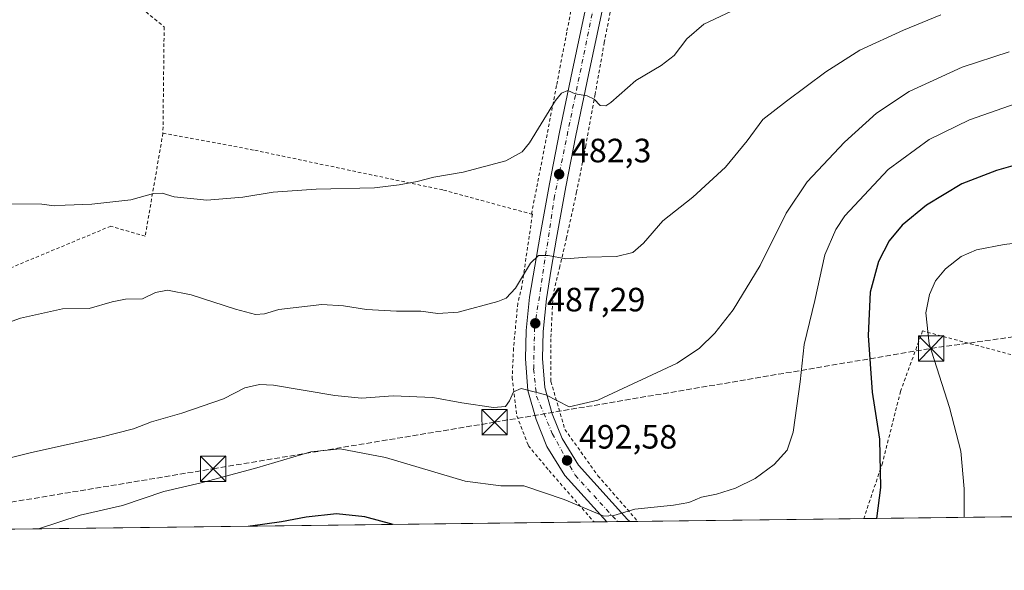
# Model space of a CAD drawing. Units: metres. Extents: x 583290 to 586719, y 4752071 to 4754427.
# Drawn here: x 584308 to 584601, y 4752071 to 4752234 of the extents above; entities that cross this region are included whole.
import ezdxf

# ---------------------------------------------------------------- set-up
doc = ezdxf.new("R2010")
doc.units = ezdxf.units.M
doc.header["$MEASUREMENT"] = 0
for name, pattern in [('DGN Style 2', [1.6480167562047852, 0.988810053722871, -0.6592067024819142]), ('DGN Style 3', [2.307223458686699, 1.648016756204785, -0.6592067024819142]), ('DGN Style 4', [2.6384748266838614, 1.318413404963828, -0.6592067024819142, 0.001648016756204785, -0.6592067024819142])]:
    doc.linetypes.add(name, pattern=pattern)
for name, color, linetype, lineweight in [('Alambrada', 7, 'DGN Style 2', 0), ('Comarca CxS', 21, 'Continuous', 0), ('Comunidad Autónoma CxS', 142, 'Continuous', 0), ('Conducción de hidrocarburos lineal', 6, 'DGN Style 3', 0), ('Cultivos leñosos CxS', 92, 'Continuous', 0), ('Curva de nivel maestra', 30, 'Continuous', 30), ('Curva de nivel normal', 30, 'Continuous', 0), ('Instalación recreativa', 7, 'Continuous', 0), ('Municipio CxS', 4, 'Continuous', 0), ('Pista pavimentada Cxs', 135, 'Continuous', 0), ('Pista pavimentada eje', 135, 'DGN Style 4', 0), ('Prado CxS', 92, 'Continuous', 0), ('Provincia CxS', 1, 'Continuous', 0), ('Punto de cota en terreno', 7, 'Continuous', 0), ('Rótulo de punto de cota en terreno', 7, 'Continuous', 0), ('Torre de tendido puntual', 7, 'Continuous', 0)]:
    doc.layers.add(name, color=color, linetype=linetype, lineweight=lineweight)
doc.styles.add('Style-Arial', font='txt')

# ---------------------------------------------------------------- blocks, each defined once
blk = doc.blocks.new('*U12')
at = {"layer": 'Prado CxS', "color": 92, "linetype": 'Continuous', "lineweight": 0}
blk.add_polyline3d([(584850.7537000002, 4752089.9242, 501.1419000000024), (584138.9205999998, 4752081.1248, 483.6153000000049)], dxfattribs=at)
blk = doc.blocks.new('5PATER')
at = {"layer": 'Cultivos leñosos CxS', "linetype": 'Continuous', "lineweight": 0}
h = blk.add_hatch(color=51, dxfattribs=at)
edge = h.paths.add_edge_path()
edge.add_ellipse((0, 0), major_axis=(-0.1095731443231308, -0.1110710700762829), ratio=0.9994222409660322, start_angle=0, end_angle=360)
blk = doc.blocks.new('5TTEND')
at = {"layer": 'Instalación recreativa', "color": 7, "linetype": 'Continuous', "lineweight": 0}
for p, q in [((-0.375, 0.3754), (0.375, -0.3746)), ((0.3720000000000001, 0.3784000000000001), (-0.3720000000000001, -0.3776))]:
    blk.add_line(p, q, dxfattribs=at)
at = {"layer": 'Instalación recreativa', "color": 7, "linetype": 'Continuous', "lineweight": 0, "flags": 128}
blk.add_lwpolyline([(-0.375, -0.3746), (0.375, -0.3746), (0.375, 0.3754), (-0.375, 0.3754), (-0.3720000000000001, -0.3776)], dxfattribs=at)

msp = doc.modelspace()

# ---------------------------------------------------------------- linework, layer by layer
at = {"layer": 'Alambrada', "color": 7, "linetype": 'DGN Style 2', "lineweight": 0}
for points in [[(584460.2801000001, 4752176.6601, 484.7905000000028), (584462.5000999998, 4752187.960100001, 483.4516000000004), (584464.7100999998, 4752199.2501, 483.0988999999972), (584467.7801000001, 4752215.100099999, 480.6827999999951), (584470.8201000001, 4752230.9801, 480.6637000000047), (584473.5500999996, 4752244.8101, 482.0611999999965)], [(584484.9200999998, 4752242.9901, 477.5296999999992), (584481.8901000004, 4752227.590100001, 478.5516999999964), (584479.1901000004, 4752212.2301, 479.9851000000053), (584476.4001000002, 4752196.9301, 481.4373999999953), (584473.6901000004, 4752183.2401, 482.6692000000039), (584470.7100999998, 4752169.670100001, 484.8996000000043), (584468.6901000004, 4752161.140100001, 485.603099999993), (584466.6901000004, 4752152.630100001, 486.4318000000058), (584466.0201000003, 4752139.6601, 487.8190000000032), (584466.0500999996, 4752126.940099999, 491.1587), (584470.1801000005, 4752112.790100001, 491.5005999999995), (584480.0100999996, 4752099.020099999, 493.6031999999978), (584491.8201000001, 4752085.4901, 495.3591000000015), (584491.8224999999, 4752085.487299999, 495.3594000000012), (584491.8225999996, 4752085.487199999, 495.3594000000012)], [(584343.3501000004, 4752238.7501, 478.4170000000013), (584351.2500999998, 4752232.170100001, 477.1695000000037), (584350.8901000004, 4752200.6601, 480.4282999999996)], [(584350.8901000004, 4752200.6601, 480.4282999999996), (584345.6201, 4752170.090100001, 485.209799999997), (584335.4001000002, 4752173.0601, 484.5381999999955), (584273.7100999998, 4752147.4001, 484.3482999999979), (584267.7600999996, 4752142.4901, 485.8754999999946), (584249.8901000004, 4752134.1501, 486.1339000000008), (584225.6201, 4752126.860099999, 486.5752000000066), (584208.5301000001, 4752121.190099999, 485.982799999998), (584190.1001000004, 4752114.0701, 485.840400000001), (584181.0100999996, 4752108.470100001, 486.2546000000002), (584178.0500999996, 4752106.0101, 486.1548000000039)], [(584350.8901000004, 4752200.6601, 480.4282999999996), (584378.1401000004, 4752195.590100001, 479.2434000000067), (584434.1601, 4752183.770099999, 480.3983000000007), (584460.2801000001, 4752176.6601, 484.7905000000028)], [(584460.2801000001, 4752176.6601, 484.7905000000028), (584460.5701000001, 4752176.590100001, 484.8895000000048), (584457.4200999998, 4752155.1801, 486.4064000000071), (584456.2100999998, 4752150.1501, 486.6667000000016), (584454.9401000004, 4752136.860099999, 489.0859000000055), (584454.5701000001, 4752128.220100001, 491.0871999999945), (584455.9401000004, 4752116.790100001, 491.323000000004), (584459.3300999999, 4752107.9901, 493.5133999999962), (584465.4901000002, 4752100.540100001, 494.7642000000051), (584478.8501000004, 4752085.3301, 495.8454999999958), (584478.8526999997, 4752085.326900001, 495.8457000000053)], [(584755.1700999998, 4752092.790100001, 506.632500000007), (584712.5301000001, 4752104.630100001, 508.5464999999967), (584657.9801000003, 4752119.9101, 509.1447000000044), (584608.9801000003, 4752133.270099999, 508.2914000000019), (584576.3701, 4752141.9801, 504.5359999999928), (584569.8201000001, 4752124.0701, 501.6233000000066), (584564.4600999998, 4752102.790100001, 499.7106000000058), (584558.9101, 4752086.3201, 499.0970999999991), (584558.9089000003, 4752086.316500001, 499.0972000000039)]]:
    msp.add_polyline3d(points, dxfattribs=at)
at = {"layer": 'Comarca CxS', "color": 21, "linetype": 'Continuous', "lineweight": 0, "flags": 128}
msp.add_lwpolyline([(584087.9716002687, 4752080.495023252), (583318.2500006345, 4752070.979982438), (583298.0905999999, 4753729.487100001), (583290.130000636, 4754384.399982415), (585643.5010920161, 4754413.501377154), (586689.8200006605, 4754426.439982414), (586689.9233735772, 4754418.272462942), (586701.8682000011, 4753474.506599999), (586715.2569003998, 4752416.664278966), (586719.1000006594, 4752113.01998244), (586597.6763219619, 4752111.518989614), (586110.9651786933, 4752105.502453613), (584136.2441897304, 4752081.091741751), (584127.4758046239, 4752080.983347128), (584126.9914999988, 4752080.9774)], close=True, dxfattribs=at)
at = {"layer": 'Comunidad Autónoma CxS', "color": 142, "linetype": 'Continuous', "lineweight": 0, "flags": 128}
msp.add_lwpolyline([(584087.9716002687, 4752080.495023252), (583318.2500006345, 4752070.979982438), (583298.0905999999, 4753729.487100001), (583290.130000636, 4754384.399982415), (585643.5010920161, 4754413.501377154), (586689.8200006605, 4754426.439982414), (586689.9233735772, 4754418.272462942), (586701.8682000011, 4753474.506599999), (586715.2569003998, 4752416.664278966), (586719.1000006594, 4752113.01998244), (586597.6763219619, 4752111.518989614), (586110.9651786933, 4752105.502453613), (584136.2441897304, 4752081.091741751), (584127.4758046239, 4752080.983347128), (584126.9914999988, 4752080.9774)], close=True, dxfattribs=at)
at = {"layer": 'Conducción de hidrocarburos lineal', "color": 6, "linetype": 'DGN Style 3', "lineweight": 0}
msp.add_polyline3d([(584253.4890000002, 4752082.540999999, 491.5883000000031), (584365.79, 4752101.109999999, 494.0574000000051), (584449.3399999999, 4752114.91, 490.9755000000005), (584578.8976999996, 4752136.8027, 504.7485000000015), (584746.9500000002, 4752160.41, 505.3206999999966), (584837.4000000004, 4752173.180000001, 498.4020000000019), (585057.9126000004, 4752172.3037, 497.5840999999928), (585101.6604000004, 4752164.645400001, 496.9538999999932), (585417.9704, 4752159.486, 492.3255999999965), (585544.5738000004, 4752158.692199999, 478.9204000000027), (585722.1095000004, 4752156.311000001, 474.588699999993), (585936.8076999999, 4752108.030200001, 484.3690999999963), (585942.3409000002, 4752103.418, 479.2311000000045)], dxfattribs=at)
at = {"layer": 'Curva de nivel maestra', "color": 30, "linetype": 'Continuous', "lineweight": 30, "elevation": 500, "flags": 128}
for points in [[(584612.8399999999, 4752193.700099999), (584598.3399999999, 4752189.5701), (584588, 4752185.610099999), (584577.5, 4752179.290100001), (584570.2800000003, 4752173.370100001), (584566.4100000003, 4752168.690099999), (584563.3099999996, 4752162.630100001), (584560.7699999996, 4752153.450099999), (584560.2599999999, 4752140.630100001), (584561.4400000004, 4752123.870100001), (584563.5499999998, 4752109.850099999), (584563.8300000001, 4752095.5601), (584562.7302000001, 4752086.364)], [(584419.2224000003, 4752084.59), (584410.8200000003, 4752086.860099999), (584402.3700000001, 4752087.710100001), (584393.3799999999, 4752086.7601), (584386.0599999996, 4752085.370100001), (584376.8328999998, 4752084.066000001)], [(584376.8328999998, 4752084.066000001), (584376.8311999999, 4752084.0658)], [(584419.2231999999, 4752084.5898), (584419.2224000003, 4752084.59)]]:
    msp.add_lwpolyline(points, dxfattribs=at)
at = {"layer": 'Curva de nivel normal', "color": 30, "linetype": 'Continuous', "lineweight": 0, "flags": 128}
for points, elevation in [([(584303.3600000005, 4752179.689999999), (584314.9699999997, 4752179.58), (584318.6100000005, 4752179.060000001), (584321.9100000003, 4752179.33), (584329.7400000002, 4752179.630000001), (584341.3600000005, 4752180.91), (584348.0899999999, 4752182.730000001), (584350.6900000004, 4752182.869999999), (584354.2100000001, 4752181.76), (584363.9299999997, 4752180.74), (584374.6399999997, 4752181.66), (584383.6200000001, 4752183.16), (584396.3799999999, 4752184.01), (584413.6699999999, 4752184.4), (584421, 4752185.350000001), (584426.3399999999, 4752186.300000001), (584431.3399999999, 4752187.58), (584440, 4752189.100000001), (584452.6699999999, 4752192.42), (584457.5599999996, 4752195.15), (584459.6699999999, 4752197.82), (584467.4400000004, 4752210.32), (584469.1699999999, 4752212.5), (584471.0899999999, 4752213.34), (584473.2300000004, 4752212.350000001), (584476.8399999999, 4752211.720000001), (584478.8799999999, 4752210.789999999), (584480.6900000004, 4752208.83), (584482.3399999999, 4752208.789999999), (584483.79, 4752209.779999999), (584491.2999999998, 4752216.24), (584498.7400000002, 4752220.689999999), (584502.6200000001, 4752223.689999999), (584506.4000000004, 4752228.689999999), (584511.4800000004, 4752233), (584519.6399999997, 4752236.869999999)], 480), ([(584300.04, 4752142.699999999), (584308.6399999997, 4752145.810000001), (584321.0800000001, 4752148.52), (584329.0300000003, 4752148.680000001), (584335.8499999996, 4752150.67), (584339.8099999996, 4752151.380000001), (584344.8600000005, 4752151.560000001), (584348.6500000004, 4752153.390000001), (584352.2400000002, 4752154.039999999), (584359.2400000002, 4752152.680000001), (584372.4299999997, 4752148.439999999), (584378.3399999999, 4752146.890000001), (584381, 4752147.08), (584385.3399999999, 4752148.32), (584398.0800000001, 4752149.859999999), (584404.5199999996, 4752149.439999999), (584411.3399999999, 4752148.34), (584420.2000000002, 4752147.82), (584427.4500000002, 4752147.890000001), (584432.5099999999, 4752147.16), (584438.5700000003, 4752147.58), (584450.3399999999, 4752150.689999999), (584452.7699999996, 4752151.74), (584455.5800000001, 4752154.689999999), (584459.9800000004, 4752162.060000001), (584462.3300000001, 4752164.390000001), (584465.25, 4752164.369999999), (584470.5199999996, 4752163.41), (584476.7400000002, 4752163.859999999), (584485.5199999996, 4752164.07), (584490.3899999997, 4752165.24), (584493.5199999996, 4752168.039999999), (584499.2300000004, 4752174.689999999), (584508.2199999997, 4752181.67), (584517.9000000004, 4752190.57), (584524.3399999999, 4752198.430000001), (584529, 4752204.67), (584536, 4752210.109999999), (584547.6699999999, 4752218.890000001), (584557.7699999996, 4752225.26), (584570.7199999997, 4752231.210000001), (584581.7699999996, 4752235.720000001)], 485), ([(584602.0700000003, 4752224.82), (584588.1500000004, 4752220.220000001), (584572.3700000001, 4752213), (584562.6799999997, 4752206.600000001), (584553.1799999997, 4752197.99), (584542.0800000001, 4752186.230000001), (584535.8499999996, 4752176.92), (584528.1600000003, 4752161.390000001), (584520.0999999996, 4752148.279999999), (584514.7199999997, 4752141.350000001), (584510.1399999997, 4752136.9), (584503.5199999996, 4752132.470000001), (584480, 4752121.41), (584471.4600000001, 4752119.52), (584464.5099999999, 4752122.99), (584457.2199999997, 4752124.9), (584454.9199999999, 4752123.9), (584453.79, 4752121.279999999), (584452.5300000003, 4752119.57), (584449, 4752119.279999999), (584439.5800000001, 4752120.689999999), (584430.9600000001, 4752122.26), (584419.2100000001, 4752122.689999999), (584409.8200000003, 4752122.01), (584401.9299999997, 4752122.789999999), (584383.7000000002, 4752125.91), (584379.5899999999, 4752126.130000001), (584375.2000000002, 4752125.119999999), (584368.8600000005, 4752121.869999999), (584356.54, 4752117.550000001), (584347.4699999997, 4752115.01), (584342.2000000002, 4752112.99), (584332.4400000004, 4752110.439999999), (584311.8600000005, 4752105.960000001), (584300.3399999999, 4752103.050000001)], 490), ([(584606.0899999999, 4752210.109999999), (584590.3399999999, 4752204.57), (584578.3399999999, 4752198.76), (584566.1500000004, 4752189.880000001), (584553.3300000001, 4752176.119999999), (584550.5899999999, 4752172.100000001), (584547.3799999999, 4752164.58), (584544.3600000005, 4752151.050000001), (584541.2599999999, 4752137.99), (584540.0499999998, 4752126.91), (584537.9600000001, 4752111.99), (584536.1699999999, 4752106.58), (584532.3399999999, 4752102.390000001), (584526.6900000004, 4752098.180000001), (584520.8099999996, 4752095.300000001), (584515.2300000004, 4752093.58), (584510.7199999997, 4752092.699999999), (584507, 4752091.07), (584502.4800000004, 4752090.32), (584490.9299999997, 4752089.15), (584484.7400000002, 4752087.199999999), (584481.7199999997, 4752087.039999999), (584469.9500000002, 4752091.939999999), (584458.0499999998, 4752096), (584451.2300000004, 4752096), (584440.6399999997, 4752097.390000001), (584417, 4752104.49), (584403.5300000003, 4752107.039999999), (584394.7800000003, 4752106.17), (584378.7699999996, 4752101.34), (584362.2400000002, 4752096.92), (584351.1799999997, 4752094.33), (584338.8799999999, 4752090.210000001), (584326.3200000003, 4752087.369999999), (584313.9638, 4752083.288699999)], 495), ([(584613.8700000001, 4752169.220000001), (584600.5800000001, 4752167.600000001), (584592.4000000004, 4752166.08), (584587.8200000003, 4752164.050000001), (584583.1399999997, 4752160.449999999), (584580.1900000004, 4752156.9), (584578.4199999999, 4752152.779999999), (584577.3499999996, 4752147.4), (584578.3200000003, 4752138.119999999), (584584.3200000003, 4752119.24), (584587.7599999999, 4752106.34), (584588.7000000002, 4752095.189999999), (584588.6870999997, 4752086.684699999)], 505)]:
    msp.add_lwpolyline(points, dxfattribs=dict(at, elevation=elevation))
at = {"layer": 'Municipio CxS', "color": 4, "linetype": 'Continuous', "lineweight": 0, "flags": 128}
msp.add_lwpolyline([(586110.9651786933, 4752105.502453613), (584136.2441897304, 4752081.091741751), (584127.4758046239, 4752080.983347128), (584126.9914999988, 4752080.9774), (584087.9716002687, 4752080.495023252), (583318.2500006345, 4752070.979982438), (583298.0905999999, 4753729.487100001), (583290.130000636, 4754384.399982415), (585643.5010920161, 4754413.501377154)], dxfattribs=at)
at = {"layer": 'Pista pavimentada Cxs', "color": 135, "linetype": 'Continuous', "lineweight": 0, "extrusion": (0.05172923276602373, 0.00063936959873076, 0.9986609423042211), "elevation": 33768.19594314789, "flags": 128}
msp.add_lwpolyline([(4744498.820881509, -642288.9155077437), (4744498.820881509, -642282.0611065007)], dxfattribs=at)
at = {"layer": 'Pista pavimentada Cxs', "color": 135, "linetype": 'Continuous', "lineweight": 0}
for points in [[(584486.3701, 4752276.140100001, 476.6827000000048), (584486.3800999997, 4752274.0101, 477.2142000000022), (584486.3800999997, 4752271.020099999, 478.0519000000059), (584486.5201000003, 4752266.6801, 478.7367999999988), (584483.9700999996, 4752250.880100001, 479.2356), (584481.0401, 4752236.030099999, 478.5497000000032), (584477.1601, 4752217.970100001, 479.500199999995), (584473.4301000005, 4752199.950099999, 481.309500000003), (584470.4901000002, 4752184.720100001, 482.6898999999976), (584467.7401000002, 4752169.5001, 485.1015000000043), (584466.1501000002, 4752160.340100001, 485.7510000000038), (584464.7200999996, 4752151.5001, 486.4982000000019), (584463.7801000001, 4752141.840100001, 487.587400000004), (584463.5900999998, 4752133.790100001, 489.6886999999988), (584464.2200999996, 4752125.200099999, 490.477899999998), (584466.4401000004, 4752117.380100001, 490.9177999999956), (584469.3501000004, 4752110.030099999, 491.8784000000014), (584474.2200999996, 4752102.170100001, 492.9612000000052), (584488.8300999999, 4752086.0801, 495.2526999999973), (584489.4815999996, 4752085.4584, 495.3277999999991)], [(584482.6369000003, 4752085.3738, 495.6824000000051), (584482.6080999998, 4752085.405300001, 495.6793999999937), (584470.1700999998, 4752099.110099999, 493.9382000000041), (584464.8101000004, 4752107.7501, 492.872199999998), (584461.6501000002, 4752115.7501, 491.1671999999963), (584459.2100999998, 4752124.3101, 490.4475999999996), (584458.5301000001, 4752133.670100001, 490.4697000000015), (584458.7301000003, 4752142.1501, 488.1489000000002), (584459.6901000004, 4752151.9901, 486.6616000000067), (584461.2701000003, 4752161.1801, 485.5783999999985), (584462.8601000002, 4752170.370100001, 486.6315999999933), (584465.6201, 4752185.630100001, 482.942200000005), (584468.5701000001, 4752200.920100001, 482.8981000000058), (584472.3201000001, 4752218.9901, 480.4514000000054), (584476.1901000004, 4752237.030099999, 480.9811999999947), (584479.1001000004, 4752251.7601, 482.5212000000029), (584481.4801000003, 4752266.520099999, 474.9829000000027), (584481.0301000001, 4752268.4801, 474.722299999994), (584479.5500999996, 4752269.720100001, 474.585699999996), (584478.0500999996, 4752270.040100001, 474.5190000000002), (584476.5601000004, 4752270.360099999, 474.468200000003)], [(584481.0401, 4752236.030099999, 478.5497000000032), (584477.1601, 4752217.970100001, 479.500199999995), (584473.4301000005, 4752199.950099999, 481.309500000003), (584470.4901000002, 4752184.720100001, 482.6898999999976), (584467.7401000002, 4752169.5001, 485.1015000000043), (584466.1501000002, 4752160.340100001, 485.7510000000038), (584464.7200999996, 4752151.5001, 486.4982000000019), (584463.7801000001, 4752141.840100001, 487.587400000004), (584463.5900999998, 4752133.790100001, 489.6886999999988), (584464.2200999996, 4752125.200099999, 490.477899999998), (584466.4401000004, 4752117.380100001, 490.9177999999956), (584469.3501000004, 4752110.030099999, 491.8784000000014), (584474.2200999996, 4752102.170100001, 492.9612000000052), (584488.8300999999, 4752086.0801, 495.2526999999973), (584489.4815999996, 4752085.4583, 495.3277999999991), (584482.6369000003, 4752085.3737, 495.6824000000051), (584482.6080999998, 4752085.405300001, 495.6793999999937), (584470.1700999998, 4752099.110099999, 493.9382000000041), (584464.8101000004, 4752107.7501, 492.872199999998), (584461.6501000002, 4752115.7501, 491.1671999999963), (584459.2100999998, 4752124.3101, 490.4475999999996), (584458.5301000001, 4752133.670100001, 490.4697000000015), (584458.7301000003, 4752142.1501, 488.1489000000002), (584459.6901000004, 4752151.9901, 486.6616000000067), (584461.2701000003, 4752161.1801, 485.5783999999985), (584462.8601000002, 4752170.370100001, 486.6315999999933), (584465.6201, 4752185.630100001, 482.942200000005), (584468.5701000001, 4752200.920100001, 482.8981000000058), (584472.3201000001, 4752218.9901, 480.4514000000054), (584476.1901000004, 4752237.030099999, 480.9811999999947)]]:
    msp.add_polyline3d(points, dxfattribs=at)
at = {"layer": 'Pista pavimentada eje', "color": 135, "linetype": 'DGN Style 4', "lineweight": 0}
msp.add_polyline3d([(584481.4401000004, 4752275.890100001, 474.9502999999968), (584484.2701000003, 4752270.090100001, 476.3340000000026), (584482.7200999996, 4752257.4901, 477.226999999999), (584467.1501000002, 4752181.9901, 483.0323000000063), (584461.2100999998, 4752143.020099999, 487.6665000000066), (584460.9301000005, 4752130.700099999, 490.3833000000013), (584461.7701000003, 4752122.620100001, 490.1285999999964), (584466.4501, 4752111.5801, 491.6768000000012), (584473.2200999996, 4752099.210100001, 493.2802999999985), (584485.8261000002, 4752085.413100001, 495.4312999999966)], dxfattribs=at)
at = {"layer": 'Prado CxS', "color": 92, "linetype": 'Continuous', "lineweight": 0, "extrusion": (-0.04215084608618992, -0.0005210648828764438, 0.9991111222810035), "elevation": -26617.68874931208, "flags": 128}
msp.add_lwpolyline([(-4744497.54748056, 642899.1681751643), (-4744497.54748056, 642703.856058066)], dxfattribs=at)
at = {"layer": 'Prado CxS', "color": 92, "linetype": 'Continuous', "lineweight": 0, "extrusion": (-0.03036052825492357, -0.0003753066138376315, 0.9995389424474804), "elevation": -19033.66076406804, "flags": 128}
msp.add_lwpolyline([(-4744497.705208289, 642891.8832820101), (-4744497.705208289, 642568.0796638172)], dxfattribs=at)
at = {"layer": 'Prado CxS', "color": 92, "linetype": 'Continuous', "lineweight": 0, "extrusion": (0.1078282202660425, 0.001336383787778846, 0.994168642129005), "elevation": 69866.18020101057, "flags": 128}
msp.add_lwpolyline([(4744477.141197315, -639524.0190972319), (4744477.141197315, -639520.212408447)], dxfattribs=at)
at = {"layer": 'Prado CxS', "color": 92, "linetype": 'Continuous', "lineweight": 0, "extrusion": (-0.01000048960590595, -0.0001232344315670464, 0.9999499862597714), "elevation": -5936.025018387015, "flags": 128}
msp.add_lwpolyline([(584461.5461049945, 4752084.717661635), (584458.3567454587, 4752084.678361633)], dxfattribs=at)
at = {"layer": 'Prado CxS', "color": 92, "linetype": 'Continuous', "lineweight": 0, "extrusion": (-0.02283283005906794, -0.000282950946359627, 0.9997392569116488), "elevation": -14195.43691056955, "flags": 128}
msp.add_lwpolyline([(-4744478.010173332, 643172.8410506318), (-4744478.010173331, 643169.1843164898)], dxfattribs=at)
at = {"layer": 'Prado CxS', "color": 92, "linetype": 'Continuous', "lineweight": 0, "extrusion": (-0.03193239100346047, -0.0003928629315486556, 0.9994899539582773), "elevation": -20036.46908338353, "flags": 128}
msp.add_lwpolyline([(-4744535.448083324, 642595.7788240128), (-4744535.448083325, 642593.4365521902)], dxfattribs=at)
at = {"layer": 'Prado CxS', "color": 92, "linetype": 'Continuous', "lineweight": 0, "extrusion": (-0.05401165983321055, -0.0006676743659197998, 0.9985400817258178), "elevation": -34248.01870375824, "flags": 128}
msp.add_lwpolyline([(-4744497.699967341, 642341.3222071141), (-4744497.69996734, 642274.1325901932)], dxfattribs=at)
at = {"layer": 'Provincia CxS', "color": 1, "linetype": 'Continuous', "lineweight": 0, "flags": 128}
msp.add_lwpolyline([(584087.9716002687, 4752080.495023252), (583318.2500006345, 4752070.979982438), (583298.0905999999, 4753729.487100001), (583290.130000636, 4754384.399982415), (585643.5010920161, 4754413.501377154), (586689.8200006605, 4754426.439982414), (586689.9233735772, 4754418.272462942), (586701.8682000011, 4753474.506599999), (586715.2569003998, 4752416.664278966), (586719.1000006594, 4752113.01998244), (586597.6763219619, 4752111.518989614), (586110.9651786933, 4752105.502453613), (584136.2441897304, 4752081.091741751), (584127.4758046239, 4752080.983347128), (584126.9914999988, 4752080.9774)], close=True, dxfattribs=at)

# ---------------------------------------------------------------- block references
at = {"layer": 'Prado CxS', "color": 92, "linetype": 'Continuous', "lineweight": 0}
msp.add_blockref('*U12', (0, 0), dxfattribs=at)
at = {"layer": 'Punto de cota en terreno', "color": 7, "linetype": 'Continuous', "lineweight": 0, "xscale": 10, "yscale": 10, "zscale": 10}
for p in [(584468.5, 4752188.480000001, 482.3000000000029), (584461.4100000003, 4752144.25, 487.2899999999936), (584470.8499999996, 4752103.560000001, 492.5800000000018)]:
    msp.add_blockref('5PATER', p, dxfattribs=at)
at = {"layer": 'Torre de tendido puntual', "color": 7, "linetype": 'Continuous', "lineweight": 0, "xscale": 10, "yscale": 10, "zscale": 10}
for p in [(584578.8976999996, 4752136.8027, 504.7485000000015), (584449.3399999999, 4752114.91, 490.9755000000005), (584365.79, 4752101.109999999, 494.0574000000051)]:
    msp.add_blockref('5TTEND', p, dxfattribs=at)

# ---------------------------------------------------------------- texts
at = {"layer": 'Rótulo de punto de cota en terreno', "color": 7, "linetype": 'Continuous', "lineweight": 0, "style": 'Style-Arial'}
for s, p in [('482,3', (584472.0278000003, 4752192.0078)), ('487,29', (584464.9378000004, 4752147.777799999)), ('492,58', (584474.3777999999, 4752107.0878))]:
    msp.add_text(s, height=7.000000000000002, dxfattribs=at).set_placement(p)

doc.saveas('drawing.dxf')
